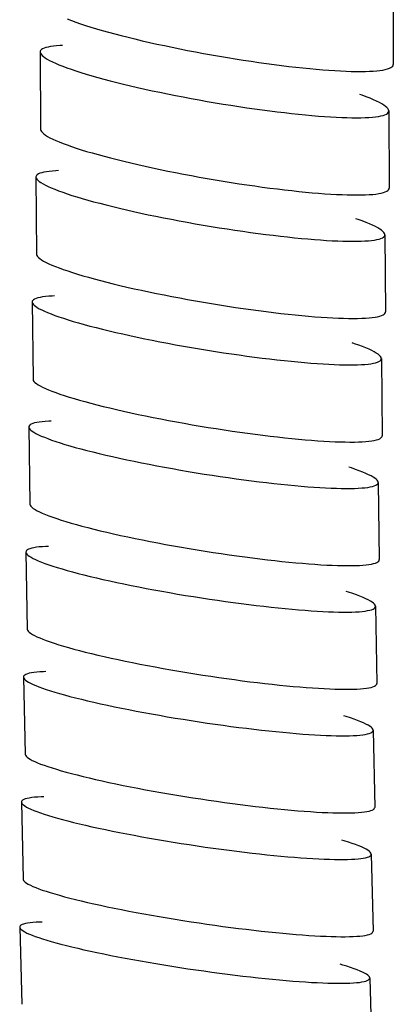
# Model space of a CAD drawing. Units: millimetres. Extents: x 5 to 1074, y -1192 to 1167.
# Drawn here: x 73 to 88, y -288 to -248 of the extents above; entities that cross this region are included whole.
import ezdxf

# ---------------------------------------------------------------- set-up
doc = ezdxf.new("R2010")
doc.units = ezdxf.units.MM
doc.header["$LTSCALE"] = 38.72
for name, color, linetype in [('BREP_75', 7, 'CONTINUOUS'), ('BREP_76', 7, 'CONTINUOUS'), ('BREP_77', 7, 'CONTINUOUS'), ('BREP_78', 7, 'CONTINUOUS'), ('BREP_79', 7, 'CONTINUOUS'), ('BREP_80', 7, 'CONTINUOUS'), ('BREP_81', 7, 'CONTINUOUS'), ('BREP_82', 7, 'CONTINUOUS'), ('BREP_83', 7, 'CONTINUOUS')]:
    doc.layers.add(name, color=color, linetype=linetype)

msp = doc.modelspace()

# ---------------------------------------------------------------- linework, layer by layer
at = {"layer": 'BREP_75', "color": 7, "linetype": 'Continuous'}
for p, q in [((73.216, -284.417), (73.3, -287.515)), ((87.277, -286.46), (87.361, -289.558))]:
    msp.add_line(p, q, dxfattribs=at)
for points in [[(74.113, -284.211), (74.013, -284.214), (73.874, -284.221), (73.746, -284.231), (73.633, -284.243), (73.532, -284.258), (73.445, -284.275), (73.372, -284.294), (73.313, -284.316), (73.267, -284.34), (73.236, -284.366), (73.219, -284.395), (73.216, -284.417)], [(73.216, -284.417), (73.217, -284.426), (73.229, -284.459), (73.255, -284.494), (73.296, -284.53), (73.351, -284.569), (73.421, -284.61), (73.505, -284.653), (73.604, -284.697), (73.716, -284.743), (73.842, -284.79), (73.982, -284.839), (74.135, -284.889), (74.302, -284.94), (74.481, -284.993), (74.672, -285.046), (74.875, -285.1), (75.09, -285.155), (75.316, -285.211), (75.553, -285.267), (75.799, -285.323), (76.055, -285.38), (76.32, -285.437), (76.593, -285.494), (76.874, -285.55), (77.163, -285.607), (77.458, -285.663), (77.758, -285.719), (78.063, -285.774), (78.373, -285.828), (78.687, -285.881), (79.004, -285.934), (79.323, -285.985), (79.644, -286.035), (79.966, -286.084), (80.287, -286.131), (80.609, -286.177), (80.93, -286.222), (81.248, -286.264), (81.564, -286.305), (81.876, -286.344), (82.185, -286.381), (82.489, -286.416), (82.789, -286.449), (83.083, -286.48), (83.37, -286.508), (83.652, -286.535), (83.925, -286.559), (84.191, -286.581), (84.448, -286.601), (84.697, -286.618), (84.937, -286.633), (85.168, -286.645), (85.389, -286.655), (85.598, -286.663), (85.797, -286.668), (85.986, -286.67)], [(87.277, -286.46), (87.276, -286.451), (87.264, -286.418), (87.237, -286.384), (87.197, -286.347), (87.141, -286.308), (87.071, -286.267), (86.987, -286.224), (86.889, -286.18), (86.776, -286.134), (86.65, -286.087), (86.511, -286.038), (86.357, -285.988), (86.191, -285.937), (86.094, -285.909)], [(85.986, -286.67), (86.163, -286.67), (86.327, -286.668), (86.479, -286.663), (86.619, -286.656), (86.746, -286.646), (86.86, -286.634), (86.96, -286.619), (87.047, -286.602), (87.121, -286.583), (87.18, -286.561), (87.225, -286.537), (87.256, -286.511), (87.273, -286.482), (87.277, -286.46)]]:
    msp.add_lwpolyline(points, dxfattribs=at)
at = {"layer": 'BREP_76', "color": 7, "linetype": 'Continuous'}
for p, q in [((73.283, -279.395), (73.357, -282.494)), ((87.337, -281.483), (87.411, -284.582))]:
    msp.add_line(p, q, dxfattribs=at)
for points in [[(74.181, -279.182), (74.081, -279.186), (73.942, -279.193), (73.814, -279.203), (73.701, -279.216), (73.6, -279.231), (73.513, -279.249), (73.44, -279.269), (73.38, -279.291), (73.335, -279.316), (73.304, -279.343), (73.287, -279.372), (73.283, -279.395)], [(73.283, -279.395), (73.284, -279.404), (73.296, -279.438), (73.322, -279.473), (73.363, -279.511), (73.418, -279.551), (73.488, -279.593), (73.572, -279.637), (73.67, -279.682), (73.782, -279.729), (73.908, -279.778), (74.048, -279.827), (74.201, -279.879), (74.367, -279.931), (74.546, -279.985), (74.737, -280.04), (74.94, -280.095), (75.154, -280.152), (75.38, -280.208), (75.617, -280.266), (75.864, -280.324), (76.119, -280.382), (76.384, -280.44), (76.657, -280.498), (76.938, -280.556), (77.227, -280.615), (77.521, -280.672), (77.821, -280.729), (78.126, -280.785), (78.436, -280.84), (78.749, -280.895), (79.067, -280.949), (79.386, -281.001), (79.706, -281.052), (80.027, -281.102), (80.349, -281.151), (80.67, -281.198), (80.991, -281.243), (81.309, -281.287), (81.625, -281.328), (81.937, -281.368), (82.245, -281.406), (82.55, -281.442), (82.85, -281.475), (83.144, -281.507), (83.431, -281.536), (83.712, -281.563), (83.985, -281.588), (84.251, -281.61), (84.509, -281.63), (84.757, -281.648), (84.997, -281.663), (85.228, -281.675), (85.448, -281.685), (85.658, -281.693), (85.857, -281.698), (86.046, -281.701)], [(87.337, -281.483), (87.336, -281.475), (87.325, -281.441), (87.298, -281.405), (87.258, -281.367), (87.202, -281.328), (87.133, -281.286), (87.049, -281.242), (86.95, -281.197), (86.838, -281.15), (86.712, -281.101), (86.573, -281.051), (86.42, -281), (86.253, -280.947), (86.156, -280.918)], [(86.046, -281.701), (86.223, -281.701), (86.387, -281.698), (86.539, -281.693), (86.679, -281.685), (86.806, -281.675), (86.92, -281.663), (87.02, -281.648), (87.107, -281.63), (87.181, -281.61), (87.24, -281.588), (87.286, -281.563), (87.317, -281.536), (87.334, -281.506), (87.337, -281.483)], [(73.358, -282.494), (73.358, -282.503), (73.37, -282.537), (73.397, -282.572), (73.438, -282.61), (73.493, -282.65), (73.563, -282.692), (73.648, -282.736), (73.746, -282.781), (73.858, -282.828), (73.984, -282.876), (74.123, -282.926), (74.277, -282.978), (74.443, -283.03), (74.622, -283.084), (74.812, -283.138), (75.015, -283.194), (75.23, -283.25), (75.455, -283.307), (75.692, -283.365), (75.938, -283.422), (76.193, -283.48), (76.458, -283.539), (76.73, -283.597), (77.011, -283.655), (77.3, -283.713), (77.594, -283.77), (77.893, -283.827), (78.199, -283.883), (78.508, -283.938), (78.821, -283.993), (79.138, -284.047), (79.457, -284.099), (79.776, -284.15), (80.098, -284.2), (80.419, -284.248), (80.74, -284.295), (81.06, -284.341), (81.378, -284.384), (81.694, -284.426), (82.006, -284.466), (82.315, -284.504), (82.619, -284.539), (82.919, -284.573), (83.214, -284.605), (83.501, -284.634), (83.783, -284.661), (84.056, -284.686), (84.323, -284.708), (84.581, -284.728), (84.831, -284.746), (85.071, -284.761), (85.302, -284.774), (85.522, -284.784), (85.732, -284.791), (85.931, -284.796), (86.12, -284.799)], [(86.12, -284.799), (86.297, -284.799), (86.462, -284.796), (86.614, -284.791), (86.753, -284.784), (86.881, -284.774), (86.995, -284.761), (87.095, -284.746), (87.182, -284.728), (87.256, -284.708), (87.315, -284.686), (87.36, -284.661), (87.391, -284.634), (87.408, -284.604), (87.411, -284.582)]]:
    msp.add_lwpolyline(points, dxfattribs=at)
at = {"layer": 'BREP_77', "color": 7, "linetype": 'Continuous'}
for p, q in [((73.367, -274.373), (73.431, -277.472)), ((87.414, -276.508), (87.478, -279.606))]:
    msp.add_line(p, q, dxfattribs=at)
for points in [[(74.266, -274.154), (74.166, -274.157), (74.026, -274.165), (73.899, -274.176), (73.785, -274.189), (73.685, -274.204), (73.597, -274.223), (73.524, -274.243), (73.465, -274.266), (73.419, -274.292), (73.388, -274.319), (73.371, -274.35), (73.367, -274.373)], [(73.367, -274.373), (73.368, -274.382), (73.38, -274.417), (73.406, -274.454), (73.446, -274.493), (73.501, -274.534), (73.571, -274.576), (73.655, -274.621), (73.753, -274.668), (73.865, -274.716), (73.991, -274.766), (74.13, -274.817), (74.283, -274.87), (74.449, -274.924), (74.628, -274.979), (74.819, -275.035), (75.022, -275.092), (75.236, -275.149), (75.461, -275.208), (75.698, -275.267), (75.944, -275.326), (76.2, -275.385), (76.464, -275.445), (76.737, -275.504), (77.018, -275.564), (77.306, -275.623), (77.601, -275.682), (77.9, -275.74), (78.205, -275.798), (78.515, -275.855), (78.828, -275.91), (79.145, -275.965), (79.464, -276.019), (79.784, -276.071), (80.106, -276.122), (80.427, -276.172), (80.748, -276.22), (81.069, -276.266), (81.387, -276.311), (81.702, -276.353), (82.014, -276.394), (82.323, -276.432), (82.627, -276.469), (82.927, -276.503), (83.22, -276.535), (83.508, -276.565), (83.789, -276.593), (84.062, -276.618), (84.327, -276.641), (84.585, -276.661), (84.834, -276.679), (85.074, -276.694), (85.304, -276.707), (85.525, -276.717), (85.734, -276.725), (85.933, -276.73), (86.122, -276.732)], [(87.414, -276.508), (87.413, -276.499), (87.402, -276.464), (87.376, -276.427), (87.335, -276.388), (87.28, -276.348), (87.21, -276.305), (87.126, -276.26), (87.028, -276.213), (86.916, -276.165), (86.79, -276.115), (86.651, -276.064), (86.498, -276.011), (86.332, -275.957), (86.236, -275.928)], [(86.122, -276.732), (86.299, -276.732), (86.463, -276.729), (86.615, -276.724), (86.755, -276.716), (86.882, -276.705), (86.996, -276.692), (87.097, -276.677), (87.184, -276.659), (87.257, -276.638), (87.317, -276.615), (87.362, -276.589), (87.394, -276.562), (87.411, -276.531), (87.414, -276.508)], [(73.431, -277.472), (73.432, -277.482), (73.444, -277.516), (73.47, -277.553), (73.511, -277.592), (73.566, -277.633), (73.636, -277.676), (73.72, -277.721), (73.818, -277.767), (73.93, -277.815), (74.056, -277.865), (74.196, -277.916), (74.349, -277.969), (74.515, -278.023), (74.693, -278.078), (74.884, -278.134), (75.087, -278.191), (75.301, -278.248), (75.526, -278.306), (75.763, -278.365), (76.009, -278.425), (76.264, -278.484), (76.528, -278.544), (76.8, -278.603), (77.081, -278.663), (77.369, -278.722), (77.663, -278.781), (77.963, -278.839), (78.268, -278.896), (78.576, -278.953), (78.889, -279.009), (79.206, -279.064), (79.525, -279.117), (79.844, -279.17), (80.166, -279.221), (80.486, -279.27), (80.807, -279.318), (81.128, -279.364), (81.446, -279.409), (81.761, -279.451), (82.073, -279.492), (82.382, -279.531), (82.686, -279.567), (82.986, -279.602), (83.28, -279.634), (83.568, -279.664), (83.849, -279.691), (84.123, -279.716), (84.389, -279.739), (84.648, -279.76), (84.897, -279.777), (85.137, -279.793), (85.368, -279.806), (85.588, -279.816), (85.798, -279.823), (85.997, -279.828), (86.186, -279.831)], [(86.186, -279.831), (86.363, -279.831), (86.528, -279.828), (86.68, -279.823), (86.819, -279.815), (86.947, -279.804), (87.061, -279.791), (87.161, -279.775), (87.249, -279.757), (87.322, -279.736), (87.381, -279.713), (87.427, -279.688), (87.458, -279.66), (87.475, -279.63), (87.478, -279.606)]]:
    msp.add_lwpolyline(points, dxfattribs=at)
at = {"layer": 'BREP_78', "color": 7, "linetype": 'Continuous'}
for p, q in [((73.468, -269.352), (73.521, -272.451)), ((87.508, -271.532), (87.561, -274.632))]:
    msp.add_line(p, q, dxfattribs=at)
for points in [[(74.367, -269.125), (74.267, -269.128), (74.127, -269.137), (74, -269.148), (73.886, -269.161), (73.786, -269.178), (73.698, -269.196), (73.625, -269.218), (73.565, -269.241), (73.52, -269.268), (73.488, -269.296), (73.471, -269.327), (73.468, -269.352)], [(73.468, -269.352), (73.468, -269.361), (73.48, -269.397), (73.506, -269.434), (73.546, -269.474), (73.601, -269.516), (73.671, -269.561), (73.755, -269.607), (73.852, -269.654), (73.964, -269.704), (74.09, -269.755), (74.229, -269.807), (74.382, -269.861), (74.548, -269.917), (74.726, -269.973), (74.917, -270.031), (75.12, -270.089), (75.334, -270.148), (75.559, -270.208), (75.796, -270.268), (76.041, -270.329), (76.297, -270.39), (76.561, -270.451), (76.833, -270.512), (77.114, -270.573), (77.402, -270.634), (77.697, -270.694), (77.996, -270.753), (78.301, -270.812), (78.61, -270.87), (78.923, -270.927), (79.24, -270.984), (79.559, -271.039), (79.879, -271.092), (80.2, -271.144), (80.521, -271.195), (80.842, -271.244), (81.163, -271.291), (81.481, -271.336), (81.796, -271.38), (82.108, -271.421), (82.416, -271.461), (82.72, -271.498), (83.02, -271.533), (83.314, -271.566), (83.601, -271.596), (83.881, -271.624), (84.155, -271.65), (84.42, -271.673), (84.678, -271.693), (84.926, -271.711), (85.166, -271.727), (85.397, -271.74), (85.617, -271.75), (85.827, -271.758), (86.026, -271.763), (86.215, -271.765)], [(87.507, -271.532), (87.507, -271.523), (87.495, -271.488), (87.469, -271.45), (87.429, -271.41), (87.374, -271.368), (87.304, -271.324), (87.22, -271.278), (87.123, -271.23), (87.011, -271.18), (86.885, -271.129), (86.746, -271.077), (86.593, -271.023), (86.427, -270.967), (86.331, -270.937)], [(86.215, -271.765), (86.391, -271.765), (86.556, -271.762), (86.708, -271.756), (86.848, -271.748), (86.975, -271.737), (87.089, -271.723), (87.189, -271.707), (87.277, -271.688), (87.35, -271.667), (87.41, -271.643), (87.455, -271.617), (87.487, -271.588), (87.504, -271.557), (87.507, -271.532)], [(73.521, -272.451), (73.522, -272.461), (73.534, -272.496), (73.56, -272.534), (73.601, -272.574), (73.656, -272.616), (73.726, -272.66), (73.81, -272.706), (73.908, -272.754), (74.02, -272.804), (74.145, -272.855), (74.284, -272.907), (74.437, -272.961), (74.603, -273.016), (74.782, -273.073), (74.972, -273.13), (75.175, -273.188), (75.388, -273.247), (75.614, -273.307), (75.85, -273.368), (76.096, -273.428), (76.351, -273.489), (76.615, -273.55), (76.887, -273.611), (77.167, -273.672), (77.455, -273.733), (77.749, -273.793), (78.048, -273.852), (78.353, -273.911), (78.662, -273.969), (78.974, -274.026), (79.291, -274.082), (79.61, -274.137), (79.929, -274.191), (80.25, -274.243), (80.571, -274.293), (80.891, -274.342), (81.212, -274.389), (81.529, -274.435), (81.844, -274.478), (82.157, -274.52), (82.465, -274.559), (82.769, -274.596), (83.069, -274.632), (83.363, -274.664), (83.651, -274.695), (83.932, -274.723), (84.205, -274.749), (84.472, -274.772), (84.73, -274.792), (84.979, -274.811), (85.219, -274.826), (85.45, -274.839), (85.671, -274.849), (85.88, -274.857), (86.08, -274.862), (86.268, -274.864)], [(86.268, -274.864), (86.445, -274.864), (86.61, -274.861), (86.762, -274.855), (86.902, -274.847), (87.029, -274.836), (87.143, -274.822), (87.244, -274.806), (87.331, -274.787), (87.405, -274.766), (87.464, -274.742), (87.51, -274.715), (87.541, -274.687), (87.558, -274.656), (87.561, -274.632)]]:
    msp.add_lwpolyline(points, dxfattribs=at)
at = {"layer": 'BREP_79', "color": 7, "linetype": 'Continuous'}
for p, q in [((73.585, -264.331), (73.628, -267.43)), ((87.617, -266.558), (87.661, -269.657))]:
    msp.add_line(p, q, dxfattribs=at)
for points in [[(74.485, -264.096), (74.385, -264.099), (74.245, -264.108), (74.118, -264.12), (74.004, -264.134), (73.903, -264.151), (73.816, -264.17), (73.743, -264.192), (73.683, -264.217), (73.637, -264.244), (73.606, -264.274), (73.588, -264.306), (73.585, -264.331)], [(73.585, -264.331), (73.585, -264.34), (73.597, -264.377), (73.623, -264.416), (73.663, -264.457), (73.718, -264.5), (73.787, -264.545), (73.871, -264.593), (73.968, -264.642), (74.08, -264.693), (74.206, -264.745), (74.345, -264.799), (74.497, -264.855), (74.663, -264.911), (74.841, -264.969), (75.032, -265.028), (75.234, -265.088), (75.448, -265.148), (75.673, -265.21), (75.909, -265.272), (76.155, -265.334), (76.41, -265.396), (76.674, -265.459), (76.946, -265.521), (77.227, -265.584), (77.515, -265.646), (77.809, -265.708), (78.108, -265.768), (78.413, -265.829), (78.722, -265.888), (79.035, -265.946), (79.352, -266.004), (79.67, -266.06), (79.99, -266.115), (80.311, -266.168), (80.632, -266.22), (80.953, -266.27), (81.273, -266.318), (81.591, -266.364), (81.906, -266.409), (82.218, -266.451), (82.526, -266.491), (82.83, -266.529), (83.13, -266.565), (83.423, -266.598), (83.71, -266.629), (83.991, -266.657), (84.264, -266.683), (84.529, -266.707), (84.787, -266.728), (85.036, -266.746), (85.275, -266.761), (85.506, -266.774), (85.726, -266.785), (85.936, -266.792), (86.135, -266.797), (86.323, -266.799)], [(87.617, -266.558), (87.617, -266.549), (87.605, -266.512), (87.579, -266.473), (87.539, -266.432), (87.484, -266.389), (87.415, -266.343), (87.331, -266.296), (87.233, -266.247), (87.122, -266.196), (86.996, -266.143), (86.857, -266.09), (86.705, -266.034), (86.539, -265.977), (86.443, -265.946)], [(86.323, -266.799), (86.5, -266.799), (86.665, -266.795), (86.817, -266.789), (86.957, -266.78), (87.084, -266.769), (87.198, -266.755), (87.299, -266.738), (87.386, -266.718), (87.459, -266.696), (87.519, -266.672), (87.565, -266.645), (87.596, -266.615), (87.614, -266.583), (87.617, -266.558)], [(73.628, -267.43), (73.629, -267.44), (73.641, -267.477), (73.667, -267.516), (73.707, -267.557), (73.762, -267.6), (73.832, -267.646), (73.916, -267.693), (74.013, -267.742), (74.125, -267.793), (74.251, -267.845), (74.39, -267.899), (74.542, -267.954), (74.708, -268.011), (74.886, -268.069), (75.076, -268.128), (75.279, -268.188), (75.492, -268.248), (75.717, -268.309), (75.954, -268.371), (76.199, -268.434), (76.454, -268.496), (76.718, -268.558), (76.99, -268.621), (77.27, -268.683), (77.558, -268.745), (77.851, -268.807), (78.15, -268.868), (78.455, -268.928), (78.763, -268.987), (79.076, -269.045), (79.392, -269.103), (79.711, -269.159), (80.03, -269.214), (80.351, -269.267), (80.671, -269.318), (80.992, -269.368), (81.312, -269.417), (81.629, -269.463), (81.944, -269.507), (82.257, -269.55), (82.565, -269.59), (82.869, -269.628), (83.169, -269.664), (83.462, -269.697), (83.75, -269.728), (84.031, -269.756), (84.304, -269.782), (84.57, -269.806), (84.829, -269.827), (85.078, -269.845), (85.318, -269.861), (85.549, -269.874), (85.769, -269.884), (85.979, -269.892), (86.178, -269.897), (86.367, -269.899)], [(86.367, -269.899), (86.544, -269.898), (86.709, -269.895), (86.861, -269.889), (87.001, -269.88), (87.128, -269.868), (87.242, -269.854), (87.343, -269.837), (87.43, -269.818), (87.504, -269.796), (87.563, -269.771), (87.609, -269.744), (87.64, -269.714), (87.657, -269.682), (87.661, -269.657)]]:
    msp.add_lwpolyline(points, dxfattribs=at)
at = {"layer": 'BREP_80', "color": 7, "linetype": 'Continuous'}
for p, q in [((73.718, -259.31), (73.752, -262.41)), ((87.744, -261.584), (87.777, -264.684))]:
    msp.add_line(p, q, dxfattribs=at)
for points in [[(74.62, -259.066), (74.52, -259.071), (74.38, -259.08), (74.252, -259.092), (74.138, -259.107), (74.038, -259.124), (73.95, -259.144), (73.877, -259.167), (73.817, -259.193), (73.771, -259.221), (73.74, -259.251), (73.722, -259.284), (73.718, -259.31)], [(73.718, -259.31), (73.719, -259.32), (73.73, -259.358), (73.756, -259.398), (73.796, -259.44), (73.851, -259.485), (73.92, -259.531), (74.004, -259.58), (74.101, -259.631), (74.213, -259.683), (74.338, -259.737), (74.477, -259.792), (74.629, -259.849), (74.795, -259.907), (74.973, -259.967), (75.163, -260.027), (75.365, -260.088), (75.579, -260.151), (75.804, -260.213), (76.04, -260.277), (76.285, -260.341), (76.54, -260.405), (76.804, -260.469), (77.076, -260.533), (77.356, -260.596), (77.644, -260.66), (77.938, -260.723), (78.237, -260.786), (78.542, -260.847), (78.85, -260.908), (79.163, -260.968), (79.48, -261.026), (79.798, -261.084), (80.117, -261.14), (80.438, -261.194), (80.759, -261.247), (81.08, -261.298), (81.4, -261.347), (81.718, -261.394), (82.032, -261.439), (82.345, -261.483), (82.652, -261.523), (82.956, -261.562), (83.256, -261.598), (83.549, -261.632), (83.836, -261.664), (84.117, -261.693), (84.39, -261.719), (84.655, -261.743), (84.912, -261.764), (85.161, -261.782), (85.401, -261.798), (85.631, -261.811), (85.852, -261.821), (86.061, -261.829), (86.26, -261.833), (86.449, -261.835)], [(87.744, -261.584), (87.743, -261.575), (87.732, -261.537), (87.706, -261.497), (87.666, -261.454), (87.611, -261.41), (87.542, -261.363), (87.458, -261.314), (87.361, -261.264), (87.249, -261.212), (87.124, -261.158), (86.985, -261.102), (86.833, -261.046), (86.667, -260.987), (86.572, -260.955)], [(86.449, -261.835), (86.626, -261.834), (86.79, -261.83), (86.942, -261.824), (87.082, -261.815), (87.21, -261.803), (87.324, -261.788), (87.424, -261.77), (87.512, -261.75), (87.585, -261.727), (87.645, -261.702), (87.691, -261.674), (87.723, -261.643), (87.74, -261.61), (87.744, -261.584)], [(73.752, -262.41), (73.752, -262.42), (73.764, -262.458), (73.79, -262.498), (73.83, -262.541), (73.885, -262.585), (73.955, -262.632), (74.038, -262.681), (74.136, -262.731), (74.247, -262.783), (74.373, -262.837), (74.512, -262.892), (74.664, -262.949), (74.83, -263.007), (75.007, -263.067), (75.197, -263.127), (75.4, -263.188), (75.613, -263.251), (75.838, -263.313), (76.074, -263.377), (76.319, -263.44), (76.574, -263.504), (76.837, -263.568), (77.109, -263.632), (77.389, -263.696), (77.677, -263.76), (77.97, -263.823), (78.269, -263.885), (78.573, -263.946), (78.881, -264.007), (79.194, -264.067), (79.51, -264.125), (79.828, -264.183), (80.147, -264.239), (80.468, -264.293), (80.788, -264.346), (81.108, -264.397), (81.428, -264.446), (81.746, -264.493), (82.061, -264.538), (82.373, -264.582), (82.681, -264.622), (82.985, -264.661), (83.284, -264.698), (83.578, -264.732), (83.865, -264.763), (84.146, -264.792), (84.42, -264.818), (84.686, -264.842), (84.944, -264.863), (85.193, -264.882), (85.433, -264.898), (85.664, -264.911), (85.885, -264.921), (86.094, -264.928), (86.293, -264.933), (86.482, -264.935)], [(86.482, -264.935), (86.659, -264.934), (86.824, -264.93), (86.976, -264.924), (87.116, -264.914), (87.243, -264.902), (87.357, -264.887), (87.458, -264.87), (87.546, -264.85), (87.619, -264.827), (87.679, -264.801), (87.725, -264.773), (87.756, -264.742), (87.773, -264.709), (87.777, -264.684)]]:
    msp.add_lwpolyline(points, dxfattribs=at)
at = {"layer": 'BREP_81', "color": 7, "linetype": 'Continuous'}
for p, q in [((73.869, -254.291), (73.892, -257.391)), ((87.887, -256.611), (87.909, -259.711))]:
    msp.add_line(p, q, dxfattribs=at)
for points in [[(74.772, -254.037), (74.671, -254.042), (74.531, -254.052), (74.404, -254.064), (74.29, -254.08), (74.189, -254.098), (74.102, -254.119), (74.028, -254.143), (73.968, -254.169), (73.922, -254.198), (73.89, -254.23), (73.873, -254.264), (73.869, -254.291)], [(73.869, -254.291), (73.87, -254.301), (73.881, -254.34), (73.906, -254.381), (73.946, -254.425), (74.001, -254.471), (74.07, -254.519), (74.153, -254.569), (74.251, -254.621), (74.362, -254.674), (74.487, -254.73), (74.626, -254.786), (74.778, -254.845), (74.943, -254.905), (75.121, -254.966), (75.311, -255.028), (75.513, -255.091), (75.726, -255.154), (75.951, -255.219), (76.187, -255.284), (76.432, -255.349), (76.687, -255.415), (76.951, -255.481), (77.222, -255.546), (77.502, -255.611), (77.79, -255.677), (78.084, -255.741), (78.382, -255.805), (78.687, -255.868), (78.995, -255.93), (79.308, -255.991), (79.624, -256.051), (79.942, -256.11), (80.262, -256.167), (80.582, -256.222), (80.903, -256.276), (81.223, -256.328), (81.544, -256.378), (81.861, -256.427), (82.176, -256.473), (82.488, -256.517), (82.795, -256.558), (83.099, -256.597), (83.398, -256.634), (83.692, -256.669), (83.978, -256.701), (84.259, -256.73), (84.532, -256.757), (84.797, -256.781), (85.055, -256.802), (85.303, -256.821), (85.543, -256.836), (85.773, -256.849), (85.994, -256.859), (86.203, -256.867), (86.402, -256.871), (86.591, -256.873)], [(87.886, -256.611), (87.886, -256.601), (87.875, -256.562), (87.849, -256.521), (87.809, -256.477), (87.755, -256.431), (87.686, -256.383), (87.602, -256.333), (87.505, -256.281), (87.394, -256.228), (87.268, -256.172), (87.13, -256.116), (86.978, -256.057), (86.812, -255.997), (86.717, -255.965)], [(86.591, -256.873), (86.768, -256.871), (86.932, -256.867), (87.084, -256.86), (87.224, -256.85), (87.352, -256.838), (87.466, -256.822), (87.566, -256.804), (87.654, -256.783), (87.728, -256.759), (87.787, -256.733), (87.833, -256.704), (87.865, -256.672), (87.883, -256.638), (87.886, -256.611)], [(73.892, -257.391), (73.893, -257.401), (73.904, -257.44), (73.93, -257.482), (73.97, -257.525), (74.025, -257.571), (74.094, -257.619), (74.177, -257.669), (74.275, -257.721), (74.386, -257.775), (74.511, -257.83), (74.65, -257.887), (74.802, -257.945), (74.968, -258.005), (75.145, -258.066), (75.335, -258.128), (75.537, -258.191), (75.75, -258.255), (75.975, -258.319), (76.211, -258.384), (76.456, -258.449), (76.71, -258.515), (76.973, -258.58), (77.245, -258.646), (77.525, -258.711), (77.812, -258.776), (78.105, -258.841), (78.404, -258.904), (78.708, -258.967), (79.016, -259.029), (79.328, -259.09), (79.644, -259.15), (79.962, -259.209), (80.281, -259.266), (80.601, -259.321), (80.922, -259.375), (81.242, -259.427), (81.562, -259.478), (81.879, -259.526), (82.193, -259.572), (82.505, -259.616), (82.813, -259.657), (83.117, -259.697), (83.417, -259.734), (83.71, -259.768), (83.997, -259.8), (84.278, -259.83), (84.552, -259.856), (84.818, -259.88), (85.076, -259.902), (85.325, -259.92), (85.565, -259.936), (85.796, -259.949), (86.016, -259.959), (86.226, -259.967), (86.425, -259.971), (86.614, -259.973)], [(86.614, -259.973), (86.791, -259.971), (86.955, -259.967), (87.108, -259.96), (87.248, -259.95), (87.375, -259.938), (87.489, -259.922), (87.59, -259.904), (87.678, -259.883), (87.751, -259.859), (87.811, -259.832), (87.857, -259.803), (87.889, -259.772), (87.906, -259.737), (87.909, -259.711)]]:
    msp.add_lwpolyline(points, dxfattribs=at)
at = {"layer": 'BREP_82', "color": 7, "linetype": 'Continuous'}
for p, q in [((74.036, -249.272), (74.049, -252.372)), ((88.046, -251.639), (88.059, -254.739))]:
    msp.add_line(p, q, dxfattribs=at)
for points in [[(74.941, -249.008), (74.839, -249.013), (74.699, -249.023), (74.572, -249.037), (74.458, -249.053), (74.357, -249.072), (74.269, -249.094), (74.196, -249.119), (74.136, -249.146), (74.09, -249.176), (74.058, -249.209), (74.04, -249.244), (74.036, -249.272)], [(74.036, -249.272), (74.037, -249.282), (74.048, -249.323), (74.073, -249.365), (74.113, -249.41), (74.167, -249.458), (74.236, -249.507), (74.319, -249.559), (74.417, -249.612), (74.528, -249.667), (74.653, -249.724), (74.791, -249.783), (74.943, -249.843), (75.108, -249.904), (75.286, -249.967), (75.476, -250.03), (75.677, -250.095), (75.891, -250.16), (76.115, -250.227), (76.351, -250.293), (76.596, -250.36), (76.85, -250.427), (77.114, -250.495), (77.385, -250.562), (77.665, -250.629), (77.953, -250.695), (78.246, -250.761), (78.544, -250.827), (78.849, -250.891), (79.157, -250.955), (79.469, -251.017), (79.785, -251.078), (80.103, -251.138), (80.422, -251.196), (80.743, -251.253), (81.063, -251.308), (81.384, -251.361), (81.704, -251.413), (82.021, -251.462), (82.335, -251.509), (82.647, -251.553), (82.955, -251.596), (83.258, -251.635), (83.558, -251.673), (83.851, -251.708), (84.137, -251.74), (84.418, -251.77), (84.691, -251.797), (84.956, -251.821), (85.213, -251.843), (85.462, -251.861), (85.701, -251.877), (85.932, -251.89), (86.152, -251.9), (86.361, -251.907), (86.56, -251.911), (86.749, -251.912)], [(88.046, -251.639), (88.045, -251.629), (88.034, -251.589), (88.009, -251.546), (87.969, -251.501), (87.915, -251.454), (87.846, -251.405), (87.763, -251.353), (87.666, -251.3), (87.555, -251.244), (87.43, -251.187), (87.291, -251.129), (87.139, -251.069), (86.974, -251.007), (86.879, -250.974)], [(86.749, -251.912), (86.926, -251.911), (87.091, -251.906), (87.243, -251.899), (87.383, -251.888), (87.51, -251.875), (87.624, -251.858), (87.725, -251.839), (87.813, -251.817), (87.887, -251.793), (87.946, -251.765), (87.993, -251.735), (88.024, -251.703), (88.042, -251.667), (88.046, -251.639)], [(74.049, -252.372), (74.049, -252.383), (74.061, -252.423), (74.086, -252.466), (74.127, -252.511), (74.181, -252.558), (74.25, -252.608), (74.333, -252.659), (74.431, -252.713), (74.542, -252.768), (74.667, -252.825), (74.805, -252.883), (74.957, -252.943), (75.122, -253.005), (75.3, -253.067), (75.489, -253.131), (75.691, -253.195), (75.904, -253.261), (76.128, -253.327), (76.364, -253.393), (76.609, -253.46), (76.863, -253.527), (77.126, -253.595), (77.397, -253.662), (77.677, -253.728), (77.964, -253.795), (78.257, -253.861), (78.555, -253.926), (78.859, -253.991), (79.167, -254.054), (79.479, -254.117), (79.795, -254.178), (80.113, -254.238), (80.431, -254.296), (80.752, -254.352), (81.072, -254.407), (81.391, -254.46), (81.711, -254.512), (82.028, -254.561), (82.343, -254.608), (82.655, -254.652), (82.962, -254.695), (83.266, -254.735), (83.566, -254.772), (83.859, -254.807), (84.146, -254.84), (84.427, -254.87), (84.7, -254.897), (84.966, -254.921), (85.224, -254.942), (85.473, -254.961), (85.713, -254.977), (85.944, -254.99), (86.164, -255), (86.374, -255.007), (86.573, -255.011), (86.762, -255.012)], [(86.762, -255.012), (86.939, -255.011), (87.104, -255.006), (87.256, -254.998), (87.396, -254.988), (87.523, -254.975), (87.637, -254.958), (87.738, -254.939), (87.826, -254.917), (87.9, -254.892), (87.96, -254.865), (88.006, -254.835), (88.037, -254.802), (88.055, -254.767), (88.059, -254.739)]]:
    msp.add_lwpolyline(points, dxfattribs=at)
at = {"layer": 'BREP_83', "color": 7, "linetype": 'Continuous'}
msp.add_line((88.222, -246.669), (88.224, -249.769), dxfattribs=at)
for points in [[(75.129, -247.943), (75.294, -248.006), (75.471, -248.07), (75.66, -248.136), (75.862, -248.202), (76.075, -248.269), (76.299, -248.337), (76.534, -248.405), (76.779, -248.474), (77.032, -248.542), (77.296, -248.611), (77.567, -248.68), (77.846, -248.748), (78.133, -248.817), (78.425, -248.884), (78.724, -248.951), (79.027, -249.017), (79.335, -249.082), (79.647, -249.145), (79.963, -249.208), (80.28, -249.269), (80.598, -249.328), (80.918, -249.386), (81.238, -249.442), (81.558, -249.496), (81.877, -249.549), (82.194, -249.599), (82.509, -249.646), (82.82, -249.692), (83.128, -249.735), (83.432, -249.776), (83.731, -249.814), (84.024, -249.849), (84.311, -249.882), (84.592, -249.912), (84.865, -249.939), (85.131, -249.964), (85.389, -249.986), (85.638, -250.004), (85.878, -250.02), (86.109, -250.033), (86.329, -250.043), (86.538, -250.05), (86.738, -250.053), (86.926, -250.054)], [(86.926, -250.054), (87.104, -250.052), (87.268, -250.047), (87.42, -250.039), (87.56, -250.027), (87.688, -250.013), (87.802, -249.996), (87.903, -249.976), (87.991, -249.953), (88.065, -249.927), (88.125, -249.899), (88.171, -249.868), (88.203, -249.834), (88.22, -249.797), (88.224, -249.769)]]:
    msp.add_lwpolyline(points, dxfattribs=at)

doc.saveas('drawing.dxf')
